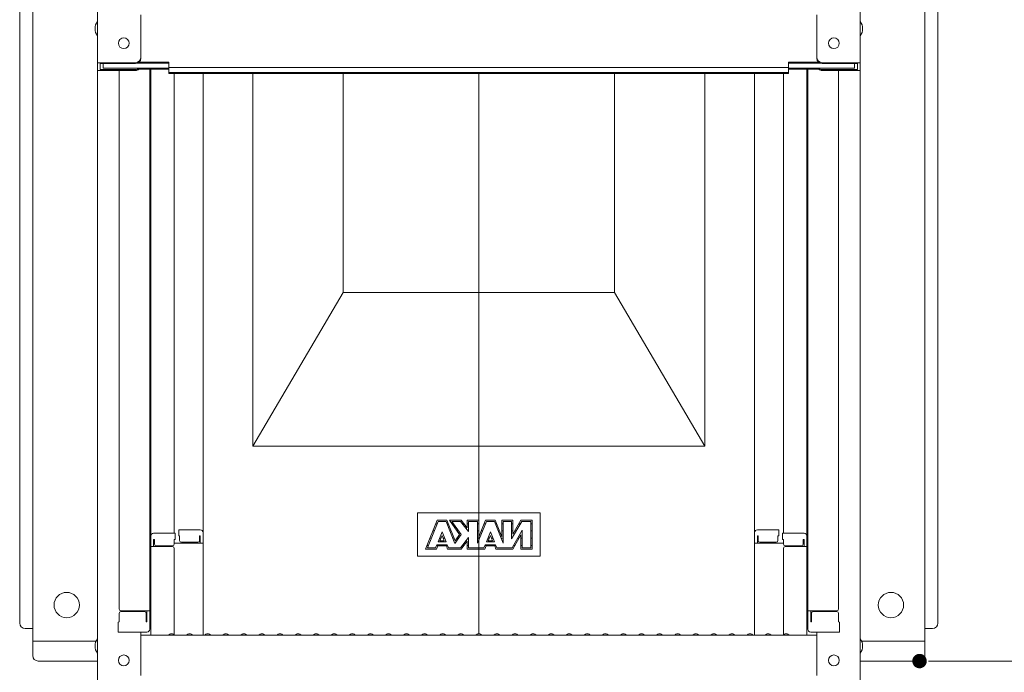
# Model space of a CAD drawing. Units: millimetres. Extents: x -2000 to 2000, y -1385 to 1385.
# Drawn here: x 738 to 1011, y 549 to 729 of the extents above; entities that cross this region are included whole.
import ezdxf

# ---------------------------------------------------------------- set-up
doc = ezdxf.new("R2010")
doc.units = ezdxf.units.MM
doc.header["$LTSCALE"] = 10
doc.layers.add('sunpou', color=7, linetype='Continuous')

msp = doc.modelspace()

# ---------------------------------------------------------------- linework, layer by layer
at = {"color": 4, "linetype": 'Continuous', "lineweight": 5}
for p, q in [((759.94, 935.52), (759.94, 717.4)), ((970.94, 935.52), (970.94, 717.4)), ((742.04, 553.32), (742.04, 850.32)), ((988.84, 553.32), (988.84, 850.32)), ((738.44, 772.57), (738.44, 562.32)), ((992.44, 772.57), (992.44, 562.32)), ((771.94, 718.63), (771.94, 730.63)), ((958.94, 718.63), (958.94, 730.63)), ((770.44, 717.4), (759.94, 717.4)), ((759.94, 717.4), (759.94, 715.23)), ((770.44, 717.13), (760.74, 717.13)), ((760.74, 717.13), (760.74, 715.5)), ((761.54, 717.13), (761.54, 715.87)), ((771.09, 717.28), (779.74, 717.28)), ((771.49, 717.55), (779.74, 717.55)), ((779.74, 716.09), (779.74, 717.55)), ((951.14, 716.09), (951.14, 717.55)), ((959.4, 717.55), (951.14, 717.55)), ((959.79, 717.28), (951.14, 717.28)), ((960.44, 717.4), (970.94, 717.4)), ((960.44, 717.13), (970.14, 717.13)), ((969.34, 717.13), (969.34, 715.87)), ((970.14, 717.13), (970.14, 715.5)), ((970.94, 717.4), (970.94, 715.23)), ((759.94, 715.23), (759.94, 546.6)), ((770.44, 715.23), (759.94, 715.23)), ((770.44, 715.5), (760.74, 715.5)), ((761.54, 715.87), (779.74, 715.87)), ((765.94, 715.23), (765.94, 566.25)), ((770.98, 715.6), (779.74, 715.6)), ((774.44, 715.6), (774.44, 560.63)), ((774.69, 586.37), (774.69, 715.6)), ((779.74, 716.09), (865.44, 716.09)), ((779.74, 714.41), (779.74, 715.87)), ((779.74, 714.69), (865.44, 714.69)), ((779.74, 714.41), (865.44, 714.41)), ((781.19, 714.41), (781.19, 587.17)), ((789.19, 587.34), (789.19, 714.41)), ((802.94, 714.41), (802.94, 611.32)), ((827.94, 714.41), (827.94, 653.82)), ((951.14, 716.09), (865.44, 716.09)), ((951.14, 714.69), (865.44, 714.69)), ((865.44, 559.35), (865.44, 714.41)), ((951.14, 714.41), (865.44, 714.41)), ((902.94, 714.41), (902.94, 653.82)), ((927.94, 714.41), (927.94, 611.32)), ((941.69, 587.34), (941.69, 714.41)), ((949.69, 714.41), (949.69, 587.17)), ((951.14, 714.41), (951.14, 715.87)), ((969.34, 715.87), (951.14, 715.87)), ((959.9, 715.6), (951.14, 715.6)), ((956.19, 586.37), (956.19, 715.6)), ((956.44, 715.6), (956.44, 560.63)), ((960.44, 715.5), (970.14, 715.5)), ((960.44, 715.23), (970.94, 715.23)), ((964.94, 715.23), (964.94, 566.25)), ((970.94, 715.23), (970.94, 546.6)), ((827.94, 653.82), (802.94, 611.32)), ((865.44, 653.82), (827.94, 653.82)), ((865.44, 653.82), (902.94, 653.82)), ((902.94, 653.82), (927.94, 611.32)), ((865.44, 611.32), (802.94, 611.32)), ((865.44, 611.32), (927.94, 611.32)), ((882.44, 592.82), (848.44, 592.82)), ((848.44, 592.82), (848.44, 580.82)), ((882.44, 592.82), (882.44, 580.82)), ((853.92, 590.82), (850.69, 582.82)), ((853.92, 590.82), (850.69, 582.82)), ((854.16, 590.47), (851.21, 583.17)), ((854.16, 590.47), (851.21, 583.17)), ((856.62, 590.82), (853.92, 590.82)), ((853.92, 590.82), (856.62, 590.82)), ((856.38, 590.47), (854.16, 590.47)), ((854.16, 590.47), (856.38, 590.47)), ((858.84, 584.39), (856.38, 590.47)), ((856.39, 590.46), (858.84, 584.39)), ((858.92, 585.13), (856.62, 590.82)), ((856.62, 590.81), (858.92, 585.13)), ((860.54, 590.82), (857.29, 590.82)), ((857.29, 590.82), (860.1, 586.82)), ((857.29, 590.82), (860.1, 586.82)), ((857.29, 590.82), (860.54, 590.82)), ((860.37, 590.47), (858, 590.47)), ((858, 590.47), (860.54, 586.82)), ((858, 590.47), (860.54, 586.82)), ((858, 590.47), (860.37, 590.47)), ((862.54, 587.63), (860.37, 590.47)), ((860.37, 590.47), (862.54, 587.63)), ((862.19, 588.67), (860.54, 590.82)), ((860.54, 590.81), (862.19, 588.67)), ((865.44, 590.82), (862.19, 590.82)), ((862.19, 590.82), (862.19, 588.67)), ((862.19, 590.82), (865.44, 590.82)), ((862.19, 590.82), (862.19, 588.67)), ((865.09, 590.47), (862.54, 590.47)), ((862.54, 590.47), (862.54, 587.63)), ((862.54, 590.47), (865.09, 590.47)), ((862.54, 590.47), (862.54, 587.63)), ((867.53, 590.47), (865.09, 584.43)), ((865.09, 584.43), (865.09, 590.47)), ((865.09, 590.47), (865.09, 584.43)), ((867.53, 590.46), (865.09, 584.43)), ((867.29, 590.82), (865.44, 586.23)), ((865.44, 586.23), (865.44, 590.82)), ((865.44, 590.82), (865.44, 586.23)), ((867.29, 590.81), (865.44, 586.23)), ((869.99, 590.82), (867.29, 590.82)), ((867.29, 590.82), (869.99, 590.82)), ((869.75, 590.47), (867.53, 590.47)), ((867.54, 590.47), (869.74, 590.47)), ((872.19, 584.43), (869.75, 590.47)), ((869.76, 590.46), (872.19, 584.43)), ((871.84, 586.23), (869.99, 590.82)), ((869.99, 590.81), (871.84, 586.23)), ((874.84, 590.82), (871.84, 590.82)), ((871.84, 590.82), (871.84, 586.23)), ((871.84, 590.82), (871.84, 586.23)), ((871.84, 590.82), (874.84, 590.82)), ((874.49, 590.47), (872.19, 590.47)), ((872.19, 590.47), (872.19, 584.43)), ((872.19, 590.47), (872.19, 584.43)), ((872.19, 590.47), (874.49, 590.47)), ((877.29, 590.47), (874.49, 585.61)), ((874.49, 585.61), (874.49, 590.47)), ((874.49, 590.47), (874.49, 585.61)), ((874.49, 585.61), (877.29, 590.47)), ((877.09, 590.82), (874.84, 586.92)), ((874.84, 586.92), (874.84, 590.82)), ((874.84, 586.92), (877.09, 590.82)), ((874.84, 590.82), (874.84, 586.92)), ((880.19, 590.82), (877.09, 590.82)), ((880.19, 590.82), (877.09, 590.82)), ((879.84, 590.47), (877.29, 590.47)), ((877.29, 590.47), (879.84, 590.47)), ((879.84, 583.17), (879.84, 590.47)), ((879.84, 590.47), (879.84, 583.17)), ((880.19, 582.82), (880.19, 590.82)), ((880.19, 590.82), (880.19, 582.82)), ((774.69, 586.37), (774.69, 559)), ((781.44, 587.17), (775.49, 587.17)), ((781.44, 587.17), (781.44, 585.49)), ((782.44, 588.14), (782.44, 586.46)), ((782.44, 588.14), (788.39, 588.14)), ((782.44, 586.46), (782.69, 586.46)), ((782.69, 586.46), (782.69, 585.21)), ((788.19, 586.46), (788.39, 586.46)), ((788.19, 586.46), (788.19, 585.21)), ((788.39, 586.46), (788.39, 584.46)), ((789.19, 587.34), (789.19, 559)), ((854.15, 584.77), (855.27, 587.55)), ((855.27, 587.55), (854.15, 584.77)), ((854.67, 585.12), (855.27, 586.61)), ((855.27, 586.61), (854.67, 585.12)), ((855.27, 587.55), (856.4, 584.77)), ((855.27, 587.55), (856.4, 584.77)), ((855.27, 586.61), (855.88, 585.12)), ((855.27, 586.61), (855.88, 585.12)), ((860.54, 586.82), (858.84, 584.39)), ((858.84, 584.39), (860.54, 586.82)), ((860.1, 586.82), (858.92, 585.13)), ((858.92, 585.13), (860.1, 586.82)), ((860.37, 583.17), (862.54, 586)), ((860.37, 583.17), (862.54, 586)), ((862.54, 586), (862.54, 583.17)), ((862.54, 586), (862.54, 583.17)), ((867.52, 584.77), (868.64, 587.55)), ((868.64, 587.55), (867.52, 584.77)), ((868.04, 585.12), (868.64, 586.61)), ((868.64, 586.61), (868.04, 585.12)), ((868.64, 587.55), (869.77, 584.77)), ((868.64, 587.55), (869.77, 584.77)), ((868.64, 586.61), (869.25, 585.12)), ((868.64, 586.61), (869.25, 585.12)), ((874.64, 583.17), (877.44, 588.02)), ((874.64, 583.17), (877.44, 588.02)), ((874.84, 582.82), (877.09, 586.71)), ((874.84, 582.82), (877.09, 586.71)), ((877.09, 586.71), (877.09, 582.82)), ((877.09, 586.71), (877.09, 582.82)), ((877.44, 588.02), (877.44, 583.17)), ((877.44, 588.02), (877.44, 583.17)), ((941.69, 587.34), (941.69, 559)), ((948.44, 588.14), (942.49, 588.14)), ((942.49, 586.46), (942.49, 584.46)), ((942.69, 586.46), (942.49, 586.46)), ((942.69, 586.46), (942.69, 585.21)), ((948.19, 586.46), (948.19, 585.21)), ((948.44, 586.46), (948.19, 586.46)), ((948.44, 588.14), (948.44, 586.46)), ((949.44, 587.17), (949.44, 585.49)), ((949.44, 587.17), (955.39, 587.17)), ((956.19, 586.37), (956.19, 559)), ((774.44, 585.33), (774.44, 580.58)), ((774.44, 585.33), (774.69, 585.33)), ((774.44, 581.06), (774.44, 585.31)), ((774.44, 585.31), (774.69, 585.31)), ((780.69, 583.5), (774.69, 583.5)), ((775.49, 585.49), (775.49, 583.5)), ((775.69, 585.49), (775.49, 585.49)), ((775.69, 585.49), (775.69, 584.25)), ((780.69, 583.75), (776.19, 583.75)), ((781.19, 585.49), (781.19, 584.25)), ((781.44, 585.49), (781.19, 585.49)), ((789.19, 584.46), (781.19, 584.46)), ((781.19, 559.06), (781.19, 583)), ((783.19, 584.71), (787.69, 584.71)), ((851.21, 583.17), (853.5, 583.17)), ((853.5, 583.17), (851.21, 583.17)), ((853.5, 583.17), (853.84, 584.02)), ((853.84, 584.02), (853.5, 583.17)), ((853.74, 582.82), (854.08, 583.67)), ((854.08, 583.67), (853.74, 582.82)), ((853.84, 584.02), (856.7, 584.02)), ((856.7, 584.02), (853.84, 584.02)), ((854.08, 583.67), (856.46, 583.67)), ((856.46, 583.67), (854.08, 583.67)), ((856.4, 584.77), (854.15, 584.77)), ((856.4, 584.77), (854.15, 584.77)), ((855.88, 585.12), (854.67, 585.12)), ((855.88, 585.12), (854.67, 585.12)), ((856.46, 583.67), (856.81, 582.82)), ((856.46, 583.67), (856.81, 582.82)), ((856.7, 584.02), (857.04, 583.17)), ((856.7, 584.02), (857.04, 583.17)), ((857.04, 583.17), (860.37, 583.17)), ((860.37, 583.17), (857.04, 583.17)), ((860.54, 582.82), (862.19, 584.97)), ((860.54, 582.82), (862.19, 584.97)), ((862.19, 584.97), (862.19, 582.82)), ((862.19, 584.97), (862.19, 582.82)), ((862.54, 583.17), (866.87, 583.17)), ((866.87, 583.17), (862.54, 583.17)), ((866.87, 583.17), (867.21, 584.02)), ((867.21, 584.02), (866.87, 583.17)), ((867.11, 582.82), (867.45, 583.67)), ((867.45, 583.67), (867.11, 582.82)), ((867.21, 584.02), (870.07, 584.02)), ((870.07, 584.02), (867.21, 584.02)), ((867.45, 583.67), (869.83, 583.67)), ((869.83, 583.67), (867.45, 583.67)), ((869.77, 584.77), (867.52, 584.77)), ((869.77, 584.77), (867.52, 584.77)), ((869.25, 585.12), (868.04, 585.12)), ((869.25, 585.12), (868.04, 585.12)), ((869.83, 583.67), (870.18, 582.82)), ((869.83, 583.67), (870.18, 582.82)), ((870.07, 584.02), (870.41, 583.17)), ((870.07, 584.02), (870.41, 583.17)), ((870.41, 583.17), (874.64, 583.17)), ((874.64, 583.17), (870.41, 583.17)), ((877.44, 583.17), (879.84, 583.17)), ((879.84, 583.17), (877.44, 583.17)), ((941.69, 584.46), (949.69, 584.46)), ((947.69, 584.71), (943.19, 584.71)), ((949.44, 585.49), (949.69, 585.49)), ((949.69, 585.49), (949.69, 584.25)), ((949.69, 559.06), (949.69, 583)), ((950.19, 583.75), (954.69, 583.75)), ((950.19, 583.5), (956.19, 583.5)), ((955.19, 585.49), (955.19, 584.25)), ((955.19, 585.49), (955.39, 585.49)), ((955.39, 585.49), (955.39, 583.5)), ((956.44, 585.33), (956.19, 585.33)), ((956.44, 585.31), (956.19, 585.31)), ((956.44, 585.33), (956.44, 580.58)), ((956.44, 581.06), (956.44, 585.31)), ((774.44, 581.06), (774.69, 581.06)), ((774.44, 580.58), (774.69, 580.58)), ((882.44, 580.82), (848.44, 580.82)), ((850.69, 582.82), (853.74, 582.82)), ((853.74, 582.82), (850.69, 582.82)), ((856.81, 582.82), (857.29, 582.82)), ((857.29, 582.82), (856.81, 582.82)), ((857.29, 582.82), (860.54, 582.82)), ((860.54, 582.82), (857.29, 582.82)), ((862.19, 582.82), (867.11, 582.82)), ((867.11, 582.82), (862.19, 582.82)), ((870.18, 582.82), (874.84, 582.82)), ((874.84, 582.82), (870.18, 582.82)), ((877.09, 582.82), (880.19, 582.82)), ((880.19, 582.82), (877.09, 582.82)), ((956.44, 581.06), (956.19, 581.06)), ((956.44, 580.58), (956.19, 580.58)), ((765.94, 565), (765.94, 562.68)), ((765.94, 562.68), (765.94, 565)), ((766.44, 565.75), (774.44, 565.75)), ((766.44, 565.5), (772.94, 565.5)), ((773.44, 562.68), (773.44, 565)), ((773.64, 562.68), (773.64, 565.75)), ((964.44, 565.75), (956.44, 565.75)), ((957.24, 562.68), (957.24, 565.75)), ((957.44, 562.68), (957.44, 565)), ((964.44, 565.5), (957.94, 565.5)), ((964.94, 562.68), (964.94, 565)), ((964.94, 565), (964.94, 562.68)), ((765.94, 562.68), (765.69, 562.6)), ((765.69, 559.83), (765.69, 562.6)), ((773.44, 562.68), (773.64, 562.68)), ((957.44, 562.68), (957.24, 562.68)), ((964.94, 562.68), (965.19, 562.6)), ((965.19, 559.83), (965.19, 562.6)), ((742.04, 560.82), (739.94, 560.82)), ((765.69, 559.83), (773.64, 559.83)), ((773.44, 559.83), (765.94, 559.83)), ((771.94, 547.83), (771.94, 559.83)), ((771.94, 559), (865.44, 559)), ((773.64, 559.83), (773.44, 559.83)), ((779.97, 559.22), (779.62, 559.02)), ((780.92, 559.22), (781.27, 559.02)), ((784.97, 559.22), (784.62, 559.02)), ((785.92, 559.22), (786.27, 559.02)), ((789.97, 559.22), (789.62, 559.02)), ((790.92, 559.22), (791.27, 559.02)), ((794.97, 559.22), (794.62, 559.02)), ((795.92, 559.22), (796.27, 559.02)), ((799.97, 559.22), (799.62, 559.02)), ((800.92, 559.22), (801.27, 559.02)), ((804.97, 559.22), (804.62, 559.02)), ((805.92, 559.22), (806.27, 559.02)), ((809.97, 559.22), (809.62, 559.02)), ((810.92, 559.22), (811.27, 559.02)), ((814.97, 559.22), (814.62, 559.02)), ((815.92, 559.22), (816.27, 559.02)), ((819.97, 559.22), (819.62, 559.02)), ((820.92, 559.22), (821.27, 559.02)), ((824.97, 559.22), (824.62, 559.02)), ((825.92, 559.22), (826.27, 559.02)), ((829.97, 559.22), (829.62, 559.02)), ((830.92, 559.22), (831.27, 559.02)), ((834.97, 559.22), (834.62, 559.02)), ((835.92, 559.22), (836.27, 559.02)), ((839.97, 559.22), (839.62, 559.02)), ((840.92, 559.22), (841.27, 559.02)), ((844.97, 559.22), (844.62, 559.02)), ((845.92, 559.22), (846.27, 559.02)), ((849.97, 559.22), (849.62, 559.02)), ((850.92, 559.22), (851.27, 559.02)), ((854.97, 559.22), (854.62, 559.02)), ((855.92, 559.22), (856.27, 559.02)), ((859.97, 559.22), (859.62, 559.02)), ((860.92, 559.22), (861.27, 559.02)), ((864.97, 559.22), (864.62, 559.02)), ((958.94, 559), (865.44, 559)), ((865.92, 559.22), (866.27, 559.02)), ((869.97, 559.22), (869.62, 559.02)), ((870.92, 559.22), (871.27, 559.02)), ((874.97, 559.22), (874.62, 559.02)), ((875.92, 559.22), (876.27, 559.02)), ((879.97, 559.22), (879.62, 559.02)), ((880.92, 559.22), (881.27, 559.02)), ((884.97, 559.22), (884.62, 559.02)), ((885.92, 559.22), (886.27, 559.02)), ((889.97, 559.22), (889.62, 559.02)), ((890.92, 559.22), (891.27, 559.02)), ((894.97, 559.22), (894.62, 559.02)), ((895.92, 559.22), (896.27, 559.02)), ((899.97, 559.22), (899.62, 559.02)), ((900.92, 559.22), (901.27, 559.02)), ((904.97, 559.22), (904.62, 559.02)), ((905.92, 559.22), (906.27, 559.02)), ((909.97, 559.22), (909.62, 559.02)), ((910.92, 559.22), (911.27, 559.02)), ((914.97, 559.22), (914.62, 559.02)), ((915.92, 559.22), (916.27, 559.02)), ((919.97, 559.22), (919.62, 559.02)), ((920.92, 559.22), (921.27, 559.02)), ((924.97, 559.22), (924.62, 559.02)), ((925.92, 559.22), (926.27, 559.02)), ((929.97, 559.22), (929.62, 559.02)), ((930.92, 559.22), (931.27, 559.02)), ((934.97, 559.22), (934.62, 559.02)), ((935.92, 559.22), (936.27, 559.02)), ((939.97, 559.22), (939.62, 559.02)), ((940.92, 559.22), (941.27, 559.02)), ((944.97, 559.22), (944.62, 559.02)), ((945.92, 559.22), (946.27, 559.02)), ((949.97, 559.22), (949.62, 559.02)), ((950.92, 559.22), (951.27, 559.02)), ((957.24, 559.83), (957.44, 559.83)), ((965.19, 559.83), (957.24, 559.83)), ((957.44, 559.83), (964.94, 559.83)), ((958.94, 547.83), (958.94, 559.83)), ((988.84, 560.82), (990.94, 560.82)), ((742.04, 557.32), (759.55, 557.32)), ((988.84, 557.32), (971.33, 557.32)), ((743.54, 551.82), (759.94, 551.82)), ((987.34, 551.82), (970.94, 551.82))]:
    msp.add_line(p, q, dxfattribs=at)
at = {"color": 4, "linetype": 'Continuous', "lineweight": 20}
for p, q in [((853.9, 589.82), (853.52, 589.82)), ((857.02, 589.82), (856.65, 589.82)), ((858.45, 589.82), (857.99, 589.82)), ((861.31, 589.82), (860.87, 589.82)), ((862.54, 589.82), (862.19, 589.82)), ((865.44, 589.82), (865.09, 589.82)), ((867.27, 589.82), (866.89, 589.82)), ((870.39, 589.82), (870.02, 589.82)), ((872.19, 589.82), (871.84, 589.82)), ((874.84, 589.82), (874.49, 589.82)), ((876.92, 589.82), (876.51, 589.82)), ((880.19, 589.82), (879.84, 589.82)), ((852.28, 585.82), (851.9, 585.82)), ((853.09, 587.82), (852.71, 587.82)), ((854.95, 585.82), (854.57, 585.82)), ((855.97, 585.82), (855.59, 585.82)), ((857.83, 587.82), (857.45, 587.82)), ((858.64, 585.82), (858.26, 585.82)), ((859.85, 587.82), (859.4, 587.82)), ((859.84, 585.82), (859.4, 585.82)), ((862.54, 587.82), (862.4, 587.82)), ((862.54, 585.82), (862.4, 585.82)), ((865.44, 587.82), (865.09, 587.82)), ((865.65, 585.82), (865.09, 585.82)), ((866.46, 587.82), (866.08, 587.82)), ((868.32, 585.82), (867.94, 585.82)), ((869.34, 585.82), (868.96, 585.82)), ((871.2, 587.82), (870.82, 587.82)), ((872.19, 585.82), (871.63, 585.82)), ((872.19, 587.82), (871.84, 587.82)), ((874.84, 587.82), (874.49, 587.82)), ((874.61, 585.82), (874.49, 585.82)), ((875.76, 587.82), (875.36, 587.82)), ((876.57, 585.82), (876.17, 585.82)), ((877.44, 585.82), (877.09, 585.82)), ((877.44, 587.82), (877.32, 587.82)), ((880.19, 587.82), (879.84, 587.82)), ((880.19, 585.82), (879.84, 585.82)), ((851.47, 583.82), (851.1, 583.82)), ((856.78, 583.82), (853.76, 583.82)), ((861.31, 583.82), (860.87, 583.82)), ((862.54, 583.82), (862.19, 583.82)), ((870.15, 583.82), (867.13, 583.82)), ((875.42, 583.82), (875.02, 583.82)), ((877.44, 583.82), (877.09, 583.82)), ((880.19, 583.82), (879.84, 583.82))]:
    msp.add_line(p, q, dxfattribs=at)
at = {"color": 4, "linetype": 'Continuous', "lineweight": 5}
for centre, radius in [((767.24, 722.8), 1.5), ((963.64, 722.8), 1.5), ((751.44, 567.32), 3.5), ((979.44, 567.32), 3.5), ((767.24, 552), 1.5), ((963.64, 552), 1.5)]:
    msp.add_circle(centre, radius, dxfattribs=at)
for centre, radius, start, end in [((762.65, 726.8), 3.37, 143.5356, 216.4644), ((968.23, 726.8), 3.37, 323.5356, 36.4644), ((770.44, 718.9), 1.5, 270, 0), ((770.44, 718.63), 1.5, 270, 0), ((960.44, 718.9), 1.5, 180, 270), ((960.44, 718.63), 1.5, 180, 270), ((770.44, 716.73), 1.5, 270, 311.3702), ((770.44, 717), 1.5, 270, 291.114), ((960.44, 716.73), 1.5, 228.6298, 270), ((960.44, 717), 1.5, 248.886, 270), ((775.49, 586.37), 0.8, 90, 180), ((788.39, 587.34), 0.8, 0, 90), ((942.49, 587.34), 0.8, 90, 180), ((955.39, 586.37), 0.8, 0, 90), ((776.19, 584.25), 0.5, 180, 270), ((780.69, 584.25), 0.5, 270, 0), ((780.69, 583), 0.5, 0, 90), ((783.19, 585.21), 0.5, 180, 270), ((787.69, 585.21), 0.5, 270, 0), ((943.19, 585.21), 0.5, 180, 270), ((947.69, 585.21), 0.5, 270, 0), ((950.19, 584.25), 0.5, 180, 270), ((950.19, 583), 0.5, 90, 180), ((954.69, 584.25), 0.5, 270, 0), ((766.44, 566.25), 0.5, 180, 270), ((766.44, 565), 0.5, 90, 180), ((772.94, 565), 0.5, 0, 90), ((957.94, 565), 0.5, 90, 180), ((964.44, 566.25), 0.5, 270, 0), ((964.44, 565), 0.5, 0, 90), ((739.94, 562.32), 1.5, 180, 270), ((990.94, 562.32), 1.5, 270, 0), ((773.64, 560.63), 0.8, 270, 0), ((779.54, 559.15), 0.15, 270, 300.0682), ((780.44, 558.4), 0.95, 90, 120.0682), ((780.44, 558.4), 0.95, 59.9318, 90), ((781.34, 559.15), 0.15, 239.9318, 270), ((784.54, 559.15), 0.15, 270, 300.0682), ((785.44, 558.4), 0.95, 90, 120.0682), ((785.44, 558.4), 0.95, 59.9318, 90), ((786.34, 559.15), 0.15, 239.9318, 270), ((789.54, 559.15), 0.15, 270, 300.0682), ((790.44, 558.4), 0.95, 90, 120.0682), ((790.44, 558.4), 0.95, 59.9318, 90), ((791.34, 559.15), 0.15, 239.9318, 270), ((794.54, 559.15), 0.15, 270, 300.0682), ((795.44, 558.4), 0.95, 90, 120.0682), ((795.44, 558.4), 0.95, 59.9318, 90), ((796.34, 559.15), 0.15, 239.9318, 270), ((799.54, 559.15), 0.15, 270, 300.0682), ((800.44, 558.4), 0.95, 90, 120.0682), ((800.44, 558.4), 0.95, 59.9318, 90), ((801.34, 559.15), 0.15, 239.9318, 270), ((804.54, 559.15), 0.15, 270, 300.0682), ((805.44, 558.4), 0.95, 90, 120.0682), ((805.44, 558.4), 0.95, 59.9318, 90), ((806.34, 559.15), 0.15, 239.9318, 270), ((809.54, 559.15), 0.15, 270, 300.0682), ((810.44, 558.4), 0.95, 90, 120.0682), ((810.44, 558.4), 0.95, 59.9318, 90), ((811.34, 559.15), 0.15, 239.9318, 270), ((814.54, 559.15), 0.15, 270, 300.0682), ((815.44, 558.4), 0.95, 90, 120.0682), ((815.44, 558.4), 0.95, 59.9318, 90), ((816.34, 559.15), 0.15, 239.9318, 270), ((819.54, 559.15), 0.15, 270, 300.0682), ((820.44, 558.4), 0.95, 90, 120.0682), ((820.44, 558.4), 0.95, 59.9318, 90), ((821.34, 559.15), 0.15, 239.9318, 270), ((824.54, 559.15), 0.15, 270, 300.0682), ((825.44, 558.4), 0.95, 90, 120.0682), ((825.44, 558.4), 0.95, 59.9318, 90), ((826.34, 559.15), 0.15, 239.9318, 270), ((829.54, 559.15), 0.15, 270, 300.0682), ((830.44, 558.4), 0.95, 90, 120.0682), ((830.44, 558.4), 0.95, 59.9318, 90), ((831.34, 559.15), 0.15, 239.9318, 270), ((834.54, 559.15), 0.15, 270, 300.0682), ((835.44, 558.4), 0.95, 90, 120.0682), ((835.44, 558.4), 0.95, 59.9318, 90), ((836.34, 559.15), 0.15, 239.9318, 270), ((839.54, 559.15), 0.15, 270, 300.0682), ((840.44, 558.4), 0.95, 90, 120.0682), ((840.44, 558.4), 0.95, 59.9318, 90), ((841.34, 559.15), 0.15, 239.9318, 270), ((844.54, 559.15), 0.15, 270, 300.0682), ((845.44, 558.4), 0.95, 90, 120.0682), ((845.44, 558.4), 0.95, 59.9318, 90), ((846.34, 559.15), 0.15, 239.9318, 270), ((849.54, 559.15), 0.15, 270, 300.0682), ((850.44, 558.4), 0.95, 90, 120.0682), ((850.44, 558.4), 0.95, 59.9318, 90), ((851.34, 559.15), 0.15, 239.9318, 270), ((854.54, 559.15), 0.15, 270, 300.0682), ((855.44, 558.4), 0.95, 90, 120.0682), ((855.44, 558.4), 0.95, 59.9318, 90), ((856.34, 559.15), 0.15, 239.9318, 270), ((859.54, 559.15), 0.15, 270, 300.0682), ((860.44, 558.4), 0.95, 90, 120.0682), ((860.44, 558.4), 0.95, 59.9318, 90), ((861.34, 559.15), 0.15, 239.9318, 270), ((864.54, 559.15), 0.15, 270, 300.0682), ((865.44, 558.4), 0.95, 90, 120.0682), ((865.44, 558.4), 0.95, 59.9318, 90), ((866.34, 559.15), 0.15, 239.9318, 270), ((869.54, 559.15), 0.15, 270, 300.0682), ((870.44, 558.4), 0.95, 90, 120.0682), ((870.44, 558.4), 0.95, 59.9318, 90), ((871.34, 559.15), 0.15, 239.9318, 270), ((874.54, 559.15), 0.15, 270, 300.0682), ((875.44, 558.4), 0.95, 90, 120.0682), ((875.44, 558.4), 0.95, 59.9318, 90), ((876.34, 559.15), 0.15, 239.9318, 270), ((879.54, 559.15), 0.15, 270, 300.0682), ((880.44, 558.4), 0.95, 90, 120.0682), ((880.44, 558.4), 0.95, 59.9318, 90), ((881.34, 559.15), 0.15, 239.9318, 270), ((884.54, 559.15), 0.15, 270, 300.0682), ((885.44, 558.4), 0.95, 90, 120.0682), ((885.44, 558.4), 0.95, 59.9318, 90), ((886.34, 559.15), 0.15, 239.9318, 270), ((889.54, 559.15), 0.15, 270, 300.0682), ((890.44, 558.4), 0.95, 90, 120.0682), ((890.44, 558.4), 0.95, 59.9318, 90), ((891.34, 559.15), 0.15, 239.9318, 270), ((894.54, 559.15), 0.15, 270, 300.0682), ((895.44, 558.4), 0.95, 90, 120.0682), ((895.44, 558.4), 0.95, 59.9318, 90), ((896.34, 559.15), 0.15, 239.9318, 270), ((899.54, 559.15), 0.15, 270, 300.0682), ((900.44, 558.4), 0.95, 90, 120.0682), ((900.44, 558.4), 0.95, 59.9318, 90), ((901.34, 559.15), 0.15, 239.9318, 270), ((904.54, 559.15), 0.15, 270, 300.0682), ((905.44, 558.4), 0.95, 90, 120.0682), ((905.44, 558.4), 0.95, 59.9318, 90), ((906.34, 559.15), 0.15, 239.9318, 270), ((909.54, 559.15), 0.15, 270, 300.0682), ((910.44, 558.4), 0.95, 90, 120.0682), ((910.44, 558.4), 0.95, 59.9318, 90), ((911.34, 559.15), 0.15, 239.9318, 270), ((914.54, 559.15), 0.15, 270, 300.0682), ((915.44, 558.4), 0.95, 90, 120.0682), ((915.44, 558.4), 0.95, 59.9318, 90), ((916.34, 559.15), 0.15, 239.9318, 270), ((919.54, 559.15), 0.15, 270, 300.0682), ((920.44, 558.4), 0.95, 90, 120.0682), ((920.44, 558.4), 0.95, 59.9318, 90), ((921.34, 559.15), 0.15, 239.9318, 270), ((924.54, 559.15), 0.15, 270, 300.0682), ((925.44, 558.4), 0.95, 90, 120.0682), ((925.44, 558.4), 0.95, 59.9318, 90), ((926.34, 559.15), 0.15, 239.9318, 270), ((929.54, 559.15), 0.15, 270, 300.0682), ((930.44, 558.4), 0.95, 90, 120.0682), ((930.44, 558.4), 0.95, 59.9318, 90), ((931.34, 559.15), 0.15, 239.9318, 270), ((934.54, 559.15), 0.15, 270, 300.0682), ((935.44, 558.4), 0.95, 90, 120.0682), ((935.44, 558.4), 0.95, 59.9318, 90), ((936.34, 559.15), 0.15, 239.9318, 270), ((939.54, 559.15), 0.15, 270, 300.0682), ((940.44, 558.4), 0.95, 90, 120.0682), ((940.44, 558.4), 0.95, 59.9318, 90), ((941.34, 559.15), 0.15, 239.9318, 270), ((944.54, 559.15), 0.15, 270, 300.0682), ((945.44, 558.4), 0.95, 90, 120.0682), ((945.44, 558.4), 0.95, 59.9318, 90), ((946.34, 559.15), 0.15, 239.9318, 270), ((949.54, 559.15), 0.15, 270, 300.0682), ((950.44, 558.4), 0.95, 90, 120.0682), ((950.44, 558.4), 0.95, 59.9318, 90), ((951.34, 559.15), 0.15, 239.9318, 270), ((957.24, 560.63), 0.8, 180, 270), ((762.65, 556), 3.37, 143.5356, 216.4644), ((968.23, 556), 3.37, 323.5356, 36.4644), ((743.54, 553.32), 1.5, 180, 270), ((987.34, 553.32), 1.5, 270, 0)]:
    msp.add_arc(centre, radius, start, end, dxfattribs=at)
at = {"layer": 'DEFPOINTS', "color": 7, "linetype": 'Continuous', "lineweight": 5, "const_width": 2}
msp.add_lwpolyline([(988.34, 551.82, 0.414214), (987.34, 552.82, 0.414214), (986.34, 551.82, 0.414214), (987.34, 550.82, 0.414214)], format="xyb", close=True, dxfattribs=at)
at = {"layer": 'sunpou', "color": 1, "linetype": 'Continuous', "lineweight": 5}
msp.add_line((989.84, 551.82), (1143.41, 551.82), dxfattribs=at)

doc.saveas('drawing.dxf')
